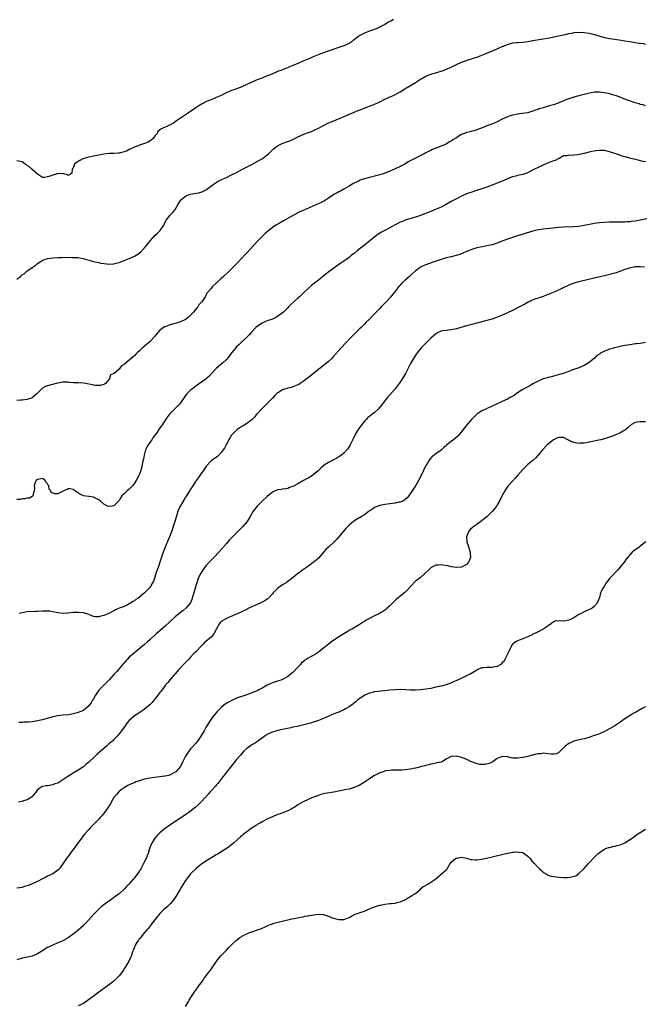
# Model space of a CAD drawing. Units: inches. Extents: x 2589000 to 2592000, y 1497000 to 1500000.
# Drawn here: x 2590962 to 2591206, y 1499220 to 1499606 of the extents above; entities that cross this region are included whole.
import ezdxf

# ---------------------------------------------------------------- set-up
doc = ezdxf.new("R2010")
doc.units = ezdxf.units.IN
doc.header["$MEASUREMENT"] = 0
doc.layers.add('LD25891497_10ft', color=100, linetype='Continuous')

msp = doc.modelspace()

# ---------------------------------------------------------------- linework, layer by layer
at = {"layer": 'LD25891497_10ft'}
for points, elevation in [([(2591108.38, 1499605.62), (2591107.33, 1499605), (2591107, 1499604.78), (2591106.51, 1499604.51), (2591105, 1499603.62), (2591103.73, 1499603), (2591103.27, 1499602.73), (2591103, 1499602.63), (2591101.94, 1499602.06), (2591101, 1499601.72), (2591100.51, 1499601.49), (2591099.06, 1499601), (2591097, 1499600.2), (2591095, 1499599.2), (2591094.72, 1499599), (2591092.65, 1499597.35), (2591092.16, 1499597), (2591091, 1499596.24), (2591089, 1499595.3), (2591087, 1499594.58), (2591082.82, 1499593.18), (2591081, 1499592.51), (2591080.22, 1499592.22), (2591077, 1499590.93), (2591075.66, 1499590.34), (2591075, 1499590.11), (2591074.22, 1499589.78), (2591073, 1499589.3), (2591071, 1499588.41), (2591069.99, 1499587.99), (2591069, 1499587.54), (2591067.64, 1499587), (2591067.2, 1499586.8), (2591067, 1499586.73), (2591065.78, 1499586.22), (2591065, 1499585.94), (2591064.33, 1499585.67), (2591063, 1499585.17), (2591062.59, 1499585), (2591061, 1499584.29), (2591059.82, 1499583.82), (2591059, 1499583.47), (2591057.76, 1499583), (2591057.23, 1499582.77), (2591055, 1499581.93), (2591052.92, 1499581.08), (2591051, 1499580.11), (2591049, 1499579.22), (2591047.4, 1499578.6), (2591047, 1499578.48), (2591045.89, 1499578.11), (2591045, 1499577.77), (2591044.42, 1499577.58), (2591043.21, 1499577), (2591041, 1499575.89), (2591039, 1499575.01), (2591037, 1499574.17), (2591036.13, 1499573.86), (2591035, 1499573.34), (2591034.74, 1499573.26), (2591034.27, 1499573), (2591033, 1499572.26), (2591031.05, 1499571), (2591029, 1499569.58), (2591027, 1499568.32), (2591025, 1499567.01), (2591023.82, 1499566.18), (2591023, 1499565.51), (2591022.23, 1499565), (2591021, 1499564.31), (2591019.66, 1499563.66), (2591019, 1499563.42), (2591018.11, 1499563), (2591017.3, 1499562.7), (2591017, 1499562.38), (2591016.22, 1499561.79), (2591015.85, 1499561), (2591015, 1499560.01), (2591014.31, 1499559), (2591013, 1499557.96), (2591012.43, 1499557.57), (2591010.99, 1499557), (2591009, 1499556.4), (2591008.01, 1499556.01), (2591007, 1499555.6), (2591005.61, 1499555), (2591005.24, 1499554.76), (2591005, 1499554.65), (2591003.92, 1499554.08), (2591003, 1499553.77), (2591001, 1499553.29), (2591000.7, 1499553.3), (2590999, 1499553.15), (2590998.83, 1499553.17), (2590997, 1499553.12), (2590995, 1499552.87), (2590993, 1499552.43), (2590992.31, 1499552.31), (2590991, 1499552.02), (2590989.82, 1499551.82), (2590989, 1499551.65), (2590987.15, 1499551.15), (2590986.74, 1499551), (2590985.62, 1499550.38), (2590985, 1499549.96), (2590984.38, 1499549.62), (2590983.57, 1499549), (2590983, 1499547.42), (2590982.68, 1499547), (2590982.54, 1499545.46), (2590981.97, 1499545), (2590981, 1499544.55), (2590980.74, 1499544.74), (2590979.73, 1499545), (2590979, 1499545.25), (2590978.79, 1499545.21), (2590977, 1499545.27), (2590976.79, 1499545.21), (2590976.32, 1499545), (2590975, 1499544.65), (2590974.41, 1499544.41), (2590973, 1499543.93), (2590971.74, 1499543.74), (2590971, 1499543.73), (2590970.26, 1499544.26), (2590969, 1499545.03), (2590967, 1499546.82), (2590966.82, 1499547), (2590965.95, 1499547.95), (2590965, 1499548.43), (2590964.7, 1499548.7), (2590964.29, 1499549), (2590963, 1499549.81), (2590961, 1499550.23)], 9200), ([(2590961, 1499503.89), (2590962.36, 1499505), (2590962.73, 1499505.27), (2590963, 1499505.53), (2590963.91, 1499506.09), (2590964.9, 1499507), (2590965.29, 1499507.29), (2590967, 1499508.46), (2590968.47, 1499509.53), (2590969, 1499510.05), (2590970.53, 1499511), (2590971, 1499511.33), (2590971.52, 1499511.52), (2590973, 1499511.99), (2590975, 1499512.25), (2590977, 1499512.39), (2590978.43, 1499512.43), (2590979, 1499512.46), (2590980.44, 1499512.44), (2590981, 1499512.46), (2590982.43, 1499512.43), (2590983, 1499512.44), (2590985, 1499512.33), (2590986.11, 1499512.11), (2590987, 1499511.95), (2590987.73, 1499511.73), (2590989.3, 1499511.3), (2590990.85, 1499510.85), (2590993, 1499510.38), (2590993.79, 1499510.21), (2590996.13, 1499509.87), (2590997, 1499509.81), (2590999, 1499509.89), (2590999.84, 1499510.16), (2591001, 1499510.4), (2591001.41, 1499510.59), (2591003, 1499511.16), (2591005, 1499511.97), (2591007, 1499512.87), (2591008.34, 1499513.66), (2591009, 1499514.15), (2591009.46, 1499514.54), (2591011, 1499516.12), (2591012.27, 1499517.73), (2591013.29, 1499519), (2591015, 1499520.95), (2591016.04, 1499521.96), (2591017.03, 1499523), (2591018.49, 1499525), (2591018.67, 1499525.33), (2591019.3, 1499526.7), (2591019.48, 1499527), (2591020.95, 1499529), (2591021.97, 1499530.03), (2591022.83, 1499531), (2591023, 1499531.22), (2591024.01, 1499533), (2591024.39, 1499533.61), (2591025, 1499534.72), (2591025.12, 1499534.88), (2591025.21, 1499535), (2591027, 1499536.43), (2591028.47, 1499537), (2591029, 1499537.17), (2591030.56, 1499537.44), (2591031, 1499537.55), (2591032.26, 1499537.74), (2591033, 1499538), (2591033.76, 1499538.24), (2591035, 1499538.87), (2591035.21, 1499539), (2591037.88, 1499541), (2591039, 1499541.73), (2591039.78, 1499542.22), (2591041.1, 1499542.9), (2591043, 1499543.76), (2591045, 1499544.72), (2591045.53, 1499545), (2591047, 1499545.73), (2591049, 1499546.8), (2591053, 1499548.87), (2591055, 1499549.95), (2591056.86, 1499551), (2591057, 1499551.09), (2591059, 1499552.56), (2591059.51, 1499553), (2591060.26, 1499553.74), (2591061, 1499554.61), (2591061.39, 1499555), (2591063, 1499556.18), (2591064.76, 1499557), (2591067, 1499557.77), (2591067.87, 1499558.13), (2591069, 1499558.66), (2591071, 1499559.7), (2591073, 1499560.62), (2591075, 1499561.34), (2591076.25, 1499561.75), (2591077.67, 1499562.33), (2591079.01, 1499562.99), (2591081, 1499564.09), (2591083, 1499565.08), (2591084.37, 1499565.63), (2591087.5, 1499567), (2591093, 1499569.35), (2591094.22, 1499569.78), (2591095, 1499570.12), (2591095.67, 1499570.33), (2591099, 1499571.61), (2591100.05, 1499572.05), (2591101, 1499572.43), (2591102.3, 1499573), (2591104.12, 1499573.88), (2591105, 1499574.35), (2591105.43, 1499574.57), (2591107, 1499575.28), (2591107.48, 1499575.48), (2591109, 1499576.19), (2591110.81, 1499577.19), (2591111, 1499577.28), (2591112.05, 1499577.95), (2591113, 1499578.51), (2591113.74, 1499579), (2591117, 1499580.98), (2591119, 1499582.22), (2591119.47, 1499582.53), (2591121, 1499583.39), (2591121.62, 1499583.62), (2591123, 1499584.2), (2591126.72, 1499585.28), (2591128.21, 1499585.79), (2591129.64, 1499586.36), (2591131.01, 1499586.99), (2591133, 1499587.98), (2591135, 1499588.88), (2591137, 1499589.6), (2591138.07, 1499589.93), (2591139, 1499590.24), (2591139.59, 1499590.41), (2591141, 1499590.87), (2591143, 1499591.59), (2591145, 1499592.41), (2591149, 1499594.15), (2591151, 1499595.05), (2591153, 1499595.87), (2591154.15, 1499596.15), (2591155, 1499596.4), (2591156.55, 1499596.55), (2591157, 1499596.61), (2591159, 1499596.76), (2591161, 1499597), (2591163, 1499597.34), (2591169.53, 1499598.47), (2591171.22, 1499598.78), (2591173, 1499599.14), (2591175, 1499599.6), (2591175.76, 1499599.76), (2591177, 1499600.07), (2591178.29, 1499600.29), (2591179, 1499600.45), (2591181, 1499600.65), (2591183, 1499600.57), (2591185, 1499600.23), (2591186, 1499600), (2591187, 1499599.73), (2591187.59, 1499599.59), (2591189.58, 1499599), (2591191, 1499598.61), (2591193, 1499598.17), (2591195, 1499597.86), (2591197.53, 1499597.53), (2591199, 1499597.29), (2591200.94, 1499596.94), (2591203, 1499596.6), (2591204.39, 1499596.39), (2591205, 1499596.28), (2591206.15, 1499596.15), (2591207, 1499596)], 9210), ([(2591207, 1499571.79), (2591206.12, 1499572.12), (2591205, 1499572.34), (2591204.53, 1499572.53), (2591203, 1499572.97), (2591198.55, 1499574.55), (2591197.33, 1499575), (2591195.65, 1499575.65), (2591194.15, 1499576.15), (2591192.57, 1499576.57), (2591191, 1499576.94), (2591189, 1499577.2), (2591187, 1499577.11), (2591184.59, 1499576.59), (2591183, 1499576.17), (2591181, 1499575.67), (2591179, 1499575.12), (2591177, 1499574.47), (2591175.91, 1499574.09), (2591172.87, 1499572.87), (2591171, 1499572.21), (2591169.85, 1499571.85), (2591169, 1499571.61), (2591167.03, 1499571), (2591165.44, 1499570.56), (2591165, 1499570.38), (2591163.93, 1499570.07), (2591163, 1499569.66), (2591162.46, 1499569.54), (2591161, 1499569.08), (2591158.73, 1499568.73), (2591157, 1499568.55), (2591156.41, 1499568.41), (2591155, 1499568.18), (2591153.73, 1499567.73), (2591153, 1499567.5), (2591151, 1499566.54), (2591149, 1499565.54), (2591147.78, 1499565), (2591146.44, 1499564.44), (2591145, 1499563.89), (2591143.13, 1499563.13), (2591141, 1499562.36), (2591139.95, 1499562.05), (2591139, 1499561.83), (2591138.36, 1499561.64), (2591137, 1499561.32), (2591136.24, 1499561), (2591135, 1499560.52), (2591133.76, 1499559.76), (2591133, 1499559.31), (2591132.53, 1499559), (2591131.58, 1499558.42), (2591131, 1499557.94), (2591130.33, 1499557.67), (2591129, 1499556.79), (2591128.59, 1499556.59), (2591127, 1499556.02), (2591125.38, 1499555.38), (2591125, 1499555.25), (2591123.44, 1499554.56), (2591123, 1499554.35), (2591122.15, 1499553.85), (2591121, 1499553.33), (2591120.8, 1499553.2), (2591120.42, 1499553), (2591115.47, 1499550.53), (2591114.18, 1499549.82), (2591112.84, 1499549), (2591111, 1499548.01), (2591108.82, 1499547), (2591107, 1499546.22), (2591104.71, 1499545.29), (2591103, 1499544.75), (2591099, 1499543.75), (2591097, 1499543.17), (2591096.47, 1499543), (2591095.39, 1499542.61), (2591095, 1499542.45), (2591093.93, 1499541.93), (2591093, 1499541.51), (2591092.66, 1499541.34), (2591092.06, 1499541), (2591091, 1499540.33), (2591089, 1499539.17), (2591087.61, 1499538.39), (2591087, 1499538.12), (2591086.31, 1499537.69), (2591085.05, 1499537), (2591083, 1499535.6), (2591081.38, 1499534.62), (2591080.04, 1499533.96), (2591073, 1499530.81), (2591071.78, 1499530.22), (2591071, 1499529.86), (2591068.61, 1499528.61), (2591065.29, 1499526.71), (2591064, 1499526), (2591062.36, 1499525), (2591061, 1499524.07), (2591059.56, 1499523), (2591059.25, 1499522.75), (2591058.2, 1499521.8), (2591057.37, 1499521), (2591055.45, 1499519), (2591051, 1499514.24), (2591050.39, 1499513.61), (2591047.51, 1499510.49), (2591046.09, 1499509), (2591045, 1499507.9), (2591043.52, 1499506.48), (2591041.85, 1499505), (2591041, 1499504.19), (2591039.67, 1499503), (2591039, 1499502.29), (2591037.6, 1499501), (2591037, 1499500.23), (2591035.51, 1499498.49), (2591035, 1499497.46), (2591034.81, 1499497.19), (2591034.74, 1499497), (2591034.22, 1499496.22), (2591033.33, 1499495), (2591033.16, 1499494.84), (2591033, 1499494.62), (2591032.21, 1499493.79), (2591031.76, 1499493), (2591031, 1499492.09), (2591030.15, 1499491), (2591029, 1499489.76), (2591028.18, 1499489), (2591027, 1499488.14), (2591025, 1499487.19), (2591023.33, 1499486.67), (2591022.46, 1499486.46), (2591021, 1499486.03), (2591020.28, 1499485.72), (2591019, 1499485.26), (2591018.83, 1499485.17), (2591017, 1499483.89), (2591015.63, 1499482.37), (2591015, 1499481.56), (2591014.74, 1499481.26), (2591014.56, 1499481), (2591013, 1499479.35), (2591011.72, 1499478.28), (2591011, 1499477.64), (2591010.63, 1499477.37), (2591010.22, 1499477), (2591009, 1499475.78), (2591008.11, 1499475), (2591007.53, 1499474.47), (2591007, 1499473.91), (2591006.42, 1499473.58), (2591005.86, 1499473), (2591005, 1499472.2), (2591003.24, 1499470.76), (2591003, 1499470.47), (2591002, 1499470), (2591001.28, 1499469), (2591001, 1499468.69), (2590999.06, 1499467), (2590999, 1499466.92), (2590997.57, 1499466.43), (2590997.23, 1499465), (2590997, 1499464.64), (2590995.64, 1499463), (2590995.24, 1499462.76), (2590995, 1499462.59), (2590993.71, 1499462.29), (2590993, 1499462.2), (2590991.76, 1499462.24), (2590991, 1499462.4), (2590990.57, 1499462.57), (2590987.86, 1499463), (2590987.14, 1499463.14), (2590985, 1499463.24), (2590983.25, 1499463.25), (2590983, 1499463.29), (2590981.43, 1499463.43), (2590981, 1499463.53), (2590979.55, 1499463.55), (2590979, 1499463.59), (2590977, 1499463.17), (2590976.35, 1499463), (2590974.46, 1499462.46), (2590973, 1499462.12), (2590972.2, 1499461.8), (2590971, 1499461.23), (2590970.71, 1499461), (2590969, 1499459.21), (2590968.83, 1499459), (2590967.86, 1499458.14), (2590967, 1499457.48), (2590966.7, 1499457.3), (2590965.84, 1499457), (2590965, 1499456.76), (2590963, 1499456.53), (2590962.45, 1499456.45), (2590961, 1499456.38)], 9220), ([(2591207, 1499549.9), (2591206.03, 1499550.03), (2591203.29, 1499550.71), (2591201.21, 1499551.21), (2591201, 1499551.24), (2591199.64, 1499551.64), (2591199, 1499551.75), (2591198.1, 1499552.1), (2591197, 1499552.4), (2591196.58, 1499552.58), (2591195.41, 1499553), (2591193, 1499553.83), (2591191, 1499554.27), (2591189.66, 1499554.34), (2591189, 1499554.35), (2591187.79, 1499554.21), (2591186.09, 1499553.91), (2591185, 1499553.64), (2591184.46, 1499553.54), (2591183, 1499553.14), (2591182.87, 1499553.13), (2591182.35, 1499553), (2591180.61, 1499552.61), (2591179, 1499552.45), (2591178.33, 1499552.33), (2591177, 1499552.43), (2591176.25, 1499552.25), (2591175, 1499552.19), (2591173.21, 1499551.21), (2591172.89, 1499551), (2591171.62, 1499550.38), (2591171, 1499550.21), (2591169.72, 1499549.72), (2591168.72, 1499549.28), (2591167, 1499548.55), (2591165, 1499547.66), (2591163.63, 1499547), (2591161.92, 1499546.08), (2591160.56, 1499545.44), (2591159, 1499544.93), (2591157, 1499544.51), (2591156.3, 1499544.3), (2591155, 1499543.98), (2591153.29, 1499543.29), (2591153, 1499543.19), (2591151, 1499542.31), (2591148.65, 1499541.35), (2591147, 1499540.71), (2591145, 1499539.96), (2591143, 1499539.25), (2591141.3, 1499538.7), (2591139, 1499537.98), (2591137, 1499537.28), (2591135, 1499536.42), (2591133, 1499535.39), (2591131, 1499534.29), (2591128.77, 1499533), (2591127, 1499532.11), (2591124.51, 1499531), (2591123, 1499530.4), (2591122.01, 1499529.99), (2591120.56, 1499529.44), (2591119, 1499528.88), (2591117, 1499528.21), (2591113, 1499526.94), (2591111.62, 1499526.38), (2591111, 1499526.19), (2591109.27, 1499525.27), (2591108.82, 1499525), (2591107, 1499523.99), (2591105, 1499523), (2591103.69, 1499522.31), (2591103, 1499521.86), (2591102.46, 1499521.54), (2591101.76, 1499521), (2591099.22, 1499519), (2591097, 1499517.23), (2591096.86, 1499517.14), (2591095, 1499515.62), (2591094.15, 1499515), (2591093, 1499514.01), (2591092.4, 1499513.6), (2591091.64, 1499513), (2591091, 1499512.44), (2591089, 1499511.01), (2591087.79, 1499510.21), (2591086.07, 1499509), (2591085, 1499508.22), (2591082.04, 1499505.96), (2591079, 1499503.53), (2591076.5, 1499501.5), (2591075, 1499500.22), (2591073, 1499498.41), (2591071.55, 1499497), (2591071, 1499496.48), (2591068.13, 1499493.87), (2591067.29, 1499493), (2591067, 1499492.71), (2591065.4, 1499491), (2591065, 1499490.67), (2591063, 1499489.24), (2591062.56, 1499489), (2591061, 1499488.28), (2591059, 1499487.52), (2591057.79, 1499487), (2591057, 1499486.63), (2591055.97, 1499486.03), (2591055, 1499485.37), (2591054.52, 1499485), (2591052.63, 1499483), (2591051.96, 1499482.04), (2591051, 1499481.14), (2591050.87, 1499481), (2591049, 1499479.32), (2591047.84, 1499478.16), (2591047, 1499477.35), (2591046.68, 1499477), (2591045.05, 1499475), (2591044.19, 1499473.81), (2591043.47, 1499473), (2591043, 1499472.49), (2591041.42, 1499471), (2591041, 1499470.67), (2591039, 1499468.95), (2591037.19, 1499467), (2591036.16, 1499465.84), (2591035.25, 1499465), (2591035, 1499464.79), (2591032.44, 1499463), (2591031.58, 1499462.42), (2591031, 1499462.01), (2591029.71, 1499461), (2591029, 1499460.39), (2591027.57, 1499459), (2591027.3, 1499458.7), (2591027, 1499458.29), (2591026.43, 1499457.57), (2591025, 1499455.48), (2591024.61, 1499455), (2591023.85, 1499454.15), (2591023, 1499453.29), (2591022.67, 1499453), (2591021, 1499451.31), (2591020.72, 1499451), (2591019.98, 1499450.02), (2591019, 1499448.62), (2591017.94, 1499447), (2591017.54, 1499446.46), (2591016.73, 1499445.27), (2591016.57, 1499445), (2591015.63, 1499443.63), (2591015.18, 1499443), (2591014.25, 1499441.75), (2591013.77, 1499441), (2591013, 1499439.91), (2591012.4, 1499439), (2591011.9, 1499438.1), (2591011.39, 1499437), (2591010.81, 1499435), (2591010.54, 1499433.46), (2591010.2, 1499432.2), (2591009.99, 1499431), (2591009.6, 1499429.6), (2591009.47, 1499429), (2591009, 1499427.59), (2591008.74, 1499427), (2591007.65, 1499425), (2591007, 1499423.95), (2591006.21, 1499423), (2591005, 1499421.65), (2591004.19, 1499421), (2591003, 1499419.82), (2591002.12, 1499419), (2591001.66, 1499418.34), (2591001, 1499417.27), (2591000.89, 1499417.11), (2591000.79, 1499417), (2590999, 1499415.18), (2590998.23, 1499415), (2590997, 1499414.81), (2590996.52, 1499415), (2590995.51, 1499415.51), (2590995, 1499415.72), (2590993.68, 1499417), (2590993, 1499417.48), (2590992.11, 1499417.89), (2590991, 1499418.51), (2590989.24, 1499418.76), (2590989, 1499418.81), (2590987, 1499419.08), (2590985.67, 1499419.67), (2590984.46, 1499420.46), (2590983.78, 1499421), (2590983, 1499421.58), (2590981.79, 1499421.79), (2590981, 1499421.77), (2590980.52, 1499421.48), (2590979.39, 1499421), (2590978.63, 1499420.63), (2590977, 1499419.88), (2590975.79, 1499419.79), (2590975, 1499420.14), (2590974.36, 1499420.36), (2590974.27, 1499421), (2590973.65, 1499421.65), (2590973.43, 1499423), (2590973.24, 1499423.24), (2590973, 1499423.76), (2590972.38, 1499424.38), (2590972.07, 1499425), (2590971, 1499425.8), (2590969, 1499425.38), (2590968.59, 1499425), (2590968.2, 1499424.2), (2590967.73, 1499423), (2590967.87, 1499422.13), (2590967.71, 1499421), (2590967.2, 1499419.2), (2590967.26, 1499419), (2590967.15, 1499418.85), (2590967, 1499418.81), (2590965.86, 1499418.14), (2590965, 1499418.07), (2590964.16, 1499417.84), (2590963, 1499417.81), (2590962.34, 1499417.66), (2590961, 1499417.55)], 9230), ([(2591207.58, 1499527.58), (2591204.89, 1499527), (2591203, 1499526.62), (2591201.56, 1499526.44), (2591201, 1499526.32), (2591199.71, 1499526.29), (2591199, 1499526.22), (2591198.22, 1499526.22), (2591197, 1499526.25), (2591195, 1499526.24), (2591193, 1499526.19), (2591191, 1499526.13), (2591189, 1499526.01), (2591187, 1499525.75), (2591186.38, 1499525.62), (2591183, 1499524.89), (2591181, 1499524.59), (2591179, 1499524.43), (2591175, 1499524.25), (2591173, 1499524.09), (2591167, 1499523.54), (2591165, 1499523.25), (2591163, 1499522.76), (2591161.64, 1499522.36), (2591157, 1499520.87), (2591155, 1499520.22), (2591153, 1499519.5), (2591150.59, 1499518.59), (2591149, 1499518.01), (2591148.22, 1499517.78), (2591147, 1499517.38), (2591145, 1499516.92), (2591142.42, 1499516.42), (2591141, 1499516.11), (2591139, 1499515.52), (2591137.7, 1499515), (2591137, 1499514.69), (2591135.85, 1499514.15), (2591134.42, 1499513.58), (2591132.88, 1499513.12), (2591131, 1499512.65), (2591129, 1499512.2), (2591127, 1499511.66), (2591125.05, 1499511), (2591123.58, 1499510.42), (2591121, 1499509.5), (2591120.62, 1499509.38), (2591119.75, 1499509), (2591119, 1499508.62), (2591117.61, 1499507.61), (2591117, 1499507.19), (2591115.85, 1499506.15), (2591114.63, 1499505), (2591113, 1499503.55), (2591111.67, 1499502.33), (2591111, 1499501.61), (2591110.48, 1499501), (2591108.96, 1499499), (2591108.06, 1499497.94), (2591107.35, 1499497), (2591105.53, 1499495), (2591105.26, 1499494.74), (2591105, 1499494.44), (2591104.25, 1499493.75), (2591103.6, 1499493), (2591103, 1499492.36), (2591101.33, 1499490.67), (2591101, 1499490.3), (2591100.33, 1499489.67), (2591099, 1499488.25), (2591097.72, 1499487), (2591097, 1499486.24), (2591095.71, 1499485), (2591095, 1499484.28), (2591093.69, 1499483), (2591092.36, 1499481.64), (2591091.71, 1499481), (2591089.76, 1499479), (2591087.87, 1499477), (2591084.7, 1499473.3), (2591084.4, 1499473), (2591083, 1499471.69), (2591082.19, 1499471), (2591081, 1499470.03), (2591074.55, 1499465), (2591073, 1499463.82), (2591071.84, 1499463), (2591071.33, 1499462.67), (2591071, 1499462.53), (2591070.3, 1499462.3), (2591069, 1499461.74), (2591068.47, 1499461.53), (2591067, 1499461.17), (2591065, 1499460.52), (2591063.73, 1499459.73), (2591063, 1499459.33), (2591062.59, 1499459), (2591061.79, 1499458.21), (2591061, 1499457.35), (2591057.88, 1499454.12), (2591056.72, 1499453), (2591055, 1499451.21), (2591054.8, 1499451), (2591054.07, 1499449.93), (2591053, 1499448.8), (2591052.42, 1499448.42), (2591051, 1499447.35), (2591049.56, 1499446.44), (2591049, 1499446.23), (2591048.29, 1499445.71), (2591047.23, 1499445), (2591047, 1499444.82), (2591045.19, 1499443), (2591045, 1499442.74), (2591043.92, 1499441), (2591042.86, 1499439), (2591042.25, 1499437.75), (2591041.73, 1499437), (2591041, 1499436), (2591039.5, 1499434.5), (2591039, 1499434.11), (2591037.33, 1499433), (2591037, 1499432.72), (2591035.21, 1499430.79), (2591034.41, 1499429.59), (2591034.05, 1499429), (2591033, 1499427.61), (2591032.61, 1499427), (2591031.88, 1499426.12), (2591031.19, 1499425), (2591031, 1499424.74), (2591029.83, 1499423), (2591029, 1499421.69), (2591028.71, 1499421.29), (2591028.56, 1499421), (2591027.33, 1499419), (2591027, 1499418.48), (2591026.4, 1499417.6), (2591025, 1499415.17), (2591024.29, 1499413.71), (2591024.04, 1499413), (2591023.58, 1499411.58), (2591023.28, 1499410.72), (2591022.79, 1499409), (2591022.16, 1499407), (2591021.46, 1499405), (2591020.71, 1499403), (2591020.23, 1499401.77), (2591018.99, 1499399), (2591018.18, 1499397), (2591016.95, 1499393), (2591016.23, 1499391), (2591015.93, 1499390.07), (2591015.55, 1499389), (2591015, 1499387.22), (2591014.41, 1499385.59), (2591014.12, 1499385), (2591013, 1499383.07), (2591012.94, 1499383), (2591010.99, 1499381), (2591009, 1499379.4), (2591008.45, 1499379), (2591007.57, 1499378.43), (2591007, 1499377.93), (2591006.37, 1499377.63), (2591005.48, 1499377), (2591005, 1499376.68), (2591004.33, 1499376.33), (2591003, 1499375.76), (2591001.02, 1499374.98), (2590999.62, 1499374.38), (2590999, 1499374.01), (2590996.96, 1499372.96), (2590995, 1499372.2), (2590993.86, 1499371.86), (2590993, 1499371.69), (2590991.68, 1499371.68), (2590991, 1499371.8), (2590990.11, 1499372.11), (2590988.73, 1499372.73), (2590987.91, 1499373), (2590987, 1499373.24), (2590986.75, 1499373.25), (2590985, 1499373.39), (2590984.62, 1499373.38), (2590983, 1499373.3), (2590981.09, 1499373.09), (2590980.91, 1499373.09), (2590979, 1499373), (2590977, 1499373.24), (2590975, 1499373.65), (2590973.82, 1499373.82), (2590973, 1499373.9), (2590972.12, 1499373.88), (2590971, 1499373.91), (2590969, 1499373.78), (2590968.25, 1499373.75), (2590965, 1499373.57), (2590963, 1499373.28), (2590961.84, 1499373)], 9240), ([(2591206.65, 1499508.65), (2591205, 1499508.73), (2591204.71, 1499508.71), (2591203, 1499508.71), (2591202.63, 1499508.63), (2591201, 1499508.36), (2591200.01, 1499508.01), (2591199, 1499507.67), (2591197.25, 1499507), (2591197, 1499506.89), (2591195.6, 1499506.4), (2591195, 1499506.23), (2591191, 1499505.26), (2591188.65, 1499504.65), (2591187, 1499504.25), (2591181.5, 1499503), (2591179.53, 1499502.47), (2591179, 1499502.3), (2591178.03, 1499501.97), (2591177, 1499501.56), (2591171.55, 1499499), (2591169, 1499497.89), (2591167, 1499497.13), (2591165, 1499496.47), (2591164.16, 1499496.16), (2591163, 1499495.76), (2591161.12, 1499494.88), (2591159.84, 1499494.16), (2591157.66, 1499493), (2591155, 1499491.67), (2591153, 1499490.71), (2591151, 1499489.82), (2591149, 1499489.04), (2591147, 1499488.29), (2591145, 1499487.66), (2591141, 1499486.69), (2591139, 1499486.17), (2591137, 1499485.61), (2591133, 1499484.44), (2591131, 1499484.01), (2591129.89, 1499483.89), (2591129, 1499483.83), (2591127.61, 1499483.61), (2591127, 1499483.53), (2591125.92, 1499483), (2591125.31, 1499482.69), (2591125, 1499482.5), (2591123, 1499480.78), (2591121.16, 1499479), (2591120.12, 1499477.88), (2591119.24, 1499477), (2591117.63, 1499475), (2591117, 1499474.1), (2591116.58, 1499473.42), (2591115.47, 1499471.47), (2591115.12, 1499470.88), (2591114.43, 1499469.57), (2591113.13, 1499467), (2591112.37, 1499465.63), (2591111.99, 1499465), (2591110.61, 1499463), (2591109, 1499461), (2591107, 1499458.64), (2591106.25, 1499457.75), (2591105, 1499456.2), (2591103.6, 1499454.4), (2591102.41, 1499453), (2591101, 1499451.69), (2591100.1, 1499451), (2591099.47, 1499450.53), (2591098.34, 1499449.66), (2591097.65, 1499449), (2591097, 1499448.28), (2591095.99, 1499447), (2591095.57, 1499446.43), (2591094.59, 1499445), (2591093.38, 1499443), (2591093.24, 1499442.76), (2591092.58, 1499441.42), (2591091.28, 1499438.72), (2591090.52, 1499437.48), (2591090.15, 1499437), (2591089, 1499435.8), (2591088.02, 1499435), (2591087.42, 1499434.58), (2591086.16, 1499433.84), (2591084.6, 1499433), (2591083, 1499432.11), (2591081.25, 1499431), (2591081.11, 1499430.89), (2591080.04, 1499429.96), (2591079, 1499428.92), (2591077, 1499427.23), (2591076.68, 1499427), (2591075, 1499426.01), (2591074.32, 1499425.68), (2591073.22, 1499425), (2591071, 1499423.8), (2591069, 1499422.7), (2591067.75, 1499422.25), (2591067, 1499421.93), (2591066.21, 1499421.79), (2591065, 1499421.62), (2591064.49, 1499421.51), (2591063, 1499421.33), (2591061, 1499420.43), (2591059, 1499418.84), (2591057.02, 1499417), (2591055, 1499415), (2591053.48, 1499413), (2591052.33, 1499411), (2591051.11, 1499409), (2591049.47, 1499407), (2591045.43, 1499403), (2591044.24, 1499401.76), (2591043, 1499400.39), (2591040.02, 1499397), (2591038.15, 1499395), (2591036.58, 1499393.42), (2591035, 1499391.67), (2591033.85, 1499390.15), (2591033, 1499388.79), (2591032.14, 1499387), (2591031.79, 1499386.21), (2591031.39, 1499385), (2591031, 1499383.77), (2591030.23, 1499381), (2591029.89, 1499379.89), (2591029.5, 1499378.5), (2591028.88, 1499377.12), (2591028.8, 1499377), (2591027.11, 1499375), (2591025.95, 1499374.05), (2591025, 1499373.34), (2591023, 1499371.67), (2591021, 1499369.81), (2591019, 1499368), (2591016.29, 1499365.71), (2591015.49, 1499365), (2591013.19, 1499362.81), (2591012.15, 1499361.85), (2591011, 1499360.87), (2591008.72, 1499359), (2591007.81, 1499358.19), (2591006.37, 1499357), (2591005, 1499355.8), (2591004.18, 1499355), (2591003.61, 1499354.39), (2591002.69, 1499353.31), (2591000.8, 1499351), (2590999.93, 1499350.07), (2590998.98, 1499349), (2590997.06, 1499347), (2590996.01, 1499345.99), (2590993.12, 1499342.88), (2590992.23, 1499341.77), (2590991.78, 1499341), (2590991, 1499339.58), (2590990.61, 1499339), (2590990, 1499338), (2590989.27, 1499337), (2590989, 1499336.65), (2590987, 1499335.02), (2590985, 1499334.14), (2590984.09, 1499333.91), (2590983, 1499333.61), (2590981.33, 1499333.33), (2590978.92, 1499333.08), (2590977, 1499332.87), (2590975, 1499332.43), (2590971, 1499331.28), (2590969, 1499330.86), (2590967, 1499330.58), (2590965.54, 1499330.46), (2590965, 1499330.4), (2590963.65, 1499330.35), (2590963, 1499330.29), (2590961.72, 1499330.28)], 9250), ([(2591207, 1499479.09), (2591205, 1499478.76), (2591203.46, 1499478.54), (2591203, 1499478.52), (2591201.71, 1499478.29), (2591201, 1499478.24), (2591199.97, 1499478.03), (2591199, 1499477.9), (2591197.64, 1499477.64), (2591196.57, 1499477.43), (2591194.94, 1499477.06), (2591193, 1499476.49), (2591192.12, 1499476.12), (2591191, 1499475.68), (2591189.71, 1499475), (2591189.26, 1499474.74), (2591189, 1499474.55), (2591188.03, 1499473.97), (2591187.05, 1499473), (2591185, 1499471.26), (2591184.66, 1499471), (2591183, 1499470.07), (2591181, 1499469.19), (2591180.5, 1499469), (2591179, 1499468.5), (2591178.2, 1499468.2), (2591177, 1499467.8), (2591174.82, 1499467), (2591173.42, 1499466.58), (2591173, 1499466.43), (2591171.88, 1499466.12), (2591171, 1499465.9), (2591170.3, 1499465.7), (2591169, 1499465.44), (2591168.68, 1499465.32), (2591167, 1499464.85), (2591165, 1499463.95), (2591163.24, 1499463), (2591163, 1499462.84), (2591161.83, 1499462.17), (2591161, 1499461.74), (2591160.51, 1499461.49), (2591159, 1499460.69), (2591157, 1499459.39), (2591156.48, 1499459), (2591155.6, 1499458.4), (2591154.35, 1499457.65), (2591153, 1499456.94), (2591151, 1499455.96), (2591147, 1499454.1), (2591146.21, 1499453.79), (2591145, 1499453.21), (2591144.84, 1499453.16), (2591143, 1499452.28), (2591141.01, 1499450.99), (2591139.97, 1499450.03), (2591138.97, 1499449), (2591137.28, 1499447), (2591135.68, 1499445), (2591135, 1499444.12), (2591134.07, 1499443), (2591133.57, 1499442.43), (2591131.9, 1499441), (2591131, 1499440.32), (2591129.18, 1499438.82), (2591129, 1499438.65), (2591128.07, 1499437.93), (2591127, 1499436.94), (2591125, 1499435.54), (2591124.28, 1499435), (2591123.57, 1499434.43), (2591122.61, 1499433.39), (2591122.36, 1499433), (2591121.49, 1499431.49), (2591121.12, 1499430.88), (2591120.19, 1499429), (2591119, 1499426.48), (2591118.14, 1499425), (2591117, 1499422.97), (2591114.4, 1499419), (2591113.77, 1499418.23), (2591113, 1499417.64), (2591112.68, 1499417.32), (2591112.03, 1499417), (2591111, 1499416.6), (2591110.53, 1499416.53), (2591109, 1499416.15), (2591108.05, 1499416.05), (2591107, 1499415.9), (2591105, 1499415.68), (2591103, 1499415.3), (2591101, 1499414.46), (2591100.14, 1499413.86), (2591099, 1499413.13), (2591097, 1499411.63), (2591095.94, 1499411), (2591095.39, 1499410.61), (2591095, 1499410.4), (2591092.89, 1499409.11), (2591091, 1499407.49), (2591090.5, 1499407), (2591089.79, 1499406.21), (2591089, 1499405.29), (2591088.85, 1499405.15), (2591087, 1499402.98), (2591086.03, 1499401.97), (2591085, 1499400.86), (2591082.98, 1499399), (2591081.96, 1499398.04), (2591081.05, 1499397), (2591079.2, 1499394.8), (2591079, 1499394.59), (2591078.17, 1499393.83), (2591077, 1499392.88), (2591074.33, 1499391), (2591073.52, 1499390.48), (2591072.36, 1499389.64), (2591071.55, 1499389), (2591071, 1499388.6), (2591069.1, 1499387), (2591066.71, 1499385.29), (2591066.33, 1499385), (2591065, 1499384.22), (2591063.17, 1499382.83), (2591061.33, 1499381), (2591061, 1499380.6), (2591059.46, 1499379), (2591059.23, 1499378.77), (2591059, 1499378.58), (2591058.05, 1499377.95), (2591057, 1499377.34), (2591056.22, 1499377), (2591055, 1499376.51), (2591054.09, 1499376.09), (2591053, 1499375.62), (2591051.82, 1499375), (2591051.27, 1499374.73), (2591051, 1499374.58), (2591049.92, 1499374.08), (2591049, 1499373.62), (2591046.59, 1499372.59), (2591043, 1499371), (2591041, 1499369.79), (2591040.61, 1499369.38), (2591040.3, 1499369), (2591039.11, 1499367), (2591038.07, 1499365), (2591037, 1499363.7), (2591035, 1499362.03), (2591034.45, 1499361.55), (2591033.89, 1499361), (2591033, 1499360.06), (2591031.54, 1499358.46), (2591031, 1499357.96), (2591030.03, 1499357), (2591029, 1499355.91), (2591028.11, 1499355), (2591027.6, 1499354.4), (2591027, 1499353.82), (2591026.6, 1499353.4), (2591026.17, 1499353), (2591025, 1499351.74), (2591024.35, 1499351), (2591023.73, 1499350.27), (2591023, 1499349.39), (2591022.71, 1499349), (2591021, 1499347.11), (2591020.05, 1499345.95), (2591019.16, 1499345), (2591019, 1499344.8), (2591017.44, 1499342.56), (2591017, 1499341.97), (2591015, 1499339.41), (2591014.6, 1499339), (2591013.88, 1499338.12), (2591013, 1499337.15), (2591011, 1499335.44), (2591009.54, 1499334.46), (2591009, 1499334.17), (2591008.29, 1499333.71), (2591007, 1499332.85), (2591005, 1499331.09), (2591004.06, 1499329.94), (2591003.36, 1499329), (2591001.94, 1499327), (2591001.57, 1499326.43), (2591001, 1499325.79), (2591000.66, 1499325.34), (2591000.37, 1499325), (2590999, 1499323.67), (2590998.35, 1499323), (2590997.62, 1499322.38), (2590997, 1499321.91), (2590996.53, 1499321.47), (2590996.07, 1499321), (2590995, 1499320.1), (2590993.38, 1499318.62), (2590992.32, 1499317.68), (2590991, 1499316.42), (2590989.42, 1499315), (2590989, 1499314.6), (2590988.1, 1499313.9), (2590987, 1499312.94), (2590986.8, 1499312.8), (2590985, 1499311.56), (2590983.35, 1499310.65), (2590983, 1499310.41), (2590980.89, 1499309.11), (2590979, 1499307.76), (2590977, 1499306.57), (2590975.82, 1499306.18), (2590975, 1499305.83), (2590974.22, 1499305.78), (2590973, 1499305.47), (2590972.5, 1499305.5), (2590971, 1499305.23), (2590970.82, 1499305.18), (2590970.53, 1499305), (2590969, 1499303.91), (2590968.39, 1499303), (2590967.81, 1499302.19), (2590967, 1499301.27), (2590966.67, 1499301), (2590965, 1499300.01), (2590963.59, 1499299.59), (2590963, 1499299.39), (2590961.63, 1499299)], 9260), ([(2591207, 1499448), (2591205.97, 1499447.97), (2591205, 1499448.04), (2591203.84, 1499447.84), (2591203, 1499447.78), (2591201.59, 1499447), (2591201.24, 1499446.76), (2591201, 1499446.59), (2591200.24, 1499445.76), (2591199.29, 1499445), (2591199, 1499444.81), (2591197, 1499443.64), (2591195.66, 1499443), (2591195, 1499442.74), (2591193, 1499442.03), (2591192.21, 1499441.79), (2591191, 1499441.39), (2591189.6, 1499441), (2591188.82, 1499440.82), (2591185, 1499440.02), (2591183.82, 1499439.82), (2591183, 1499439.66), (2591181.62, 1499439.62), (2591181, 1499439.55), (2591179, 1499439.89), (2591178.16, 1499440.16), (2591177, 1499440.84), (2591176.87, 1499440.87), (2591176.7, 1499441), (2591175, 1499441.89), (2591174.12, 1499441.88), (2591173, 1499441.89), (2591172.4, 1499441.6), (2591170.99, 1499441), (2591168.51, 1499439), (2591166.79, 1499437), (2591165.09, 1499434.91), (2591164.13, 1499433.87), (2591163, 1499432.85), (2591161, 1499431.29), (2591160.67, 1499431), (2591159, 1499429.39), (2591156.94, 1499427), (2591156.07, 1499425.93), (2591155, 1499424.83), (2591153.22, 1499422.78), (2591152.39, 1499421.61), (2591152.03, 1499421), (2591151, 1499419.2), (2591149.87, 1499417), (2591149, 1499415.5), (2591148.69, 1499415), (2591147.99, 1499414.01), (2591147.14, 1499413), (2591147, 1499412.85), (2591145.03, 1499410.97), (2591143.94, 1499410.06), (2591142.6, 1499409), (2591141, 1499407.85), (2591139.38, 1499406.62), (2591138.33, 1499405.67), (2591137.8, 1499405), (2591136.98, 1499403), (2591137.13, 1499401), (2591137.62, 1499399.62), (2591138.46, 1499397), (2591138.47, 1499396.47), (2591138.54, 1499395), (2591138.11, 1499393.89), (2591137.72, 1499393), (2591137, 1499392.16), (2591135, 1499391.05), (2591133, 1499390.93), (2591131, 1499391.28), (2591129.6, 1499391.6), (2591127.87, 1499391.87), (2591127, 1499391.99), (2591125.9, 1499391.9), (2591125, 1499391.84), (2591123.19, 1499391), (2591123, 1499390.88), (2591122.04, 1499389.96), (2591119, 1499387.1), (2591117.85, 1499386.15), (2591117, 1499385.58), (2591115, 1499383.49), (2591113.83, 1499382.17), (2591112.8, 1499381.2), (2591111, 1499379.69), (2591110.12, 1499379), (2591109.51, 1499378.49), (2591108.47, 1499377.53), (2591107, 1499375.99), (2591105.95, 1499375), (2591105.44, 1499374.56), (2591104.25, 1499373.75), (2591102.87, 1499373), (2591101, 1499372.05), (2591099, 1499371.01), (2591097.72, 1499370.28), (2591097, 1499369.85), (2591096.49, 1499369.51), (2591095.78, 1499369), (2591095, 1499368.56), (2591093, 1499367.39), (2591092.38, 1499367), (2591091.48, 1499366.52), (2591090.21, 1499365.79), (2591089.01, 1499365), (2591087, 1499363.79), (2591085.32, 1499362.69), (2591085, 1499362.46), (2591084.1, 1499361.9), (2591082.91, 1499360.91), (2591081, 1499359.37), (2591080.53, 1499359), (2591079.65, 1499358.35), (2591079, 1499357.75), (2591077.87, 1499357), (2591077, 1499356.51), (2591075.96, 1499355.96), (2591075, 1499355.52), (2591074.24, 1499355), (2591073.46, 1499354.54), (2591073, 1499354.07), (2591072.4, 1499353.6), (2591071.94, 1499353), (2591071, 1499351.93), (2591069, 1499349.91), (2591068.49, 1499349.51), (2591067.94, 1499349), (2591067, 1499348.34), (2591065, 1499347.15), (2591064.66, 1499347), (2591063, 1499346.43), (2591061, 1499345.78), (2591060.45, 1499345.55), (2591059, 1499344.87), (2591057, 1499343.73), (2591055.67, 1499343), (2591055, 1499342.67), (2591054.41, 1499342.41), (2591053, 1499341.82), (2591051, 1499341.07), (2591047, 1499339.74), (2591045.07, 1499338.93), (2591043.77, 1499338.23), (2591042.56, 1499337.44), (2591042.01, 1499337), (2591041, 1499336.16), (2591039.39, 1499334.61), (2591039, 1499334.11), (2591038.06, 1499333), (2591037, 1499331.56), (2591035.95, 1499330.05), (2591035, 1499328.32), (2591034.26, 1499327), (2591033, 1499324.88), (2591031.66, 1499323), (2591031, 1499322.16), (2591030.01, 1499321), (2591029, 1499319.9), (2591028.3, 1499319), (2591027.71, 1499318.29), (2591026.97, 1499317.03), (2591025.94, 1499315), (2591024.98, 1499313.02), (2591023.24, 1499311), (2591023, 1499310.78), (2591021, 1499309.74), (2591020.46, 1499309.54), (2591019, 1499309.24), (2591018.81, 1499309.19), (2591015, 1499308.72), (2591013, 1499308.44), (2591012.28, 1499308.28), (2591011, 1499308.05), (2591009, 1499307.48), (2591007.6, 1499307), (2591007.18, 1499306.82), (2591005, 1499305.82), (2591004.47, 1499305.53), (2591003.33, 1499305), (2591003, 1499304.81), (2591001, 1499303.29), (2591000.72, 1499303), (2590999.95, 1499302.05), (2590999, 1499300.92), (2590997.88, 1499299), (2590997.57, 1499298.43), (2590997, 1499297.51), (2590996.82, 1499297.18), (2590995.29, 1499295), (2590994.25, 1499293.75), (2590993.58, 1499293), (2590993, 1499292.38), (2590991, 1499290.33), (2590989.68, 1499289), (2590989, 1499288.25), (2590987.49, 1499286.51), (2590986.6, 1499285.4), (2590986.32, 1499285), (2590984.01, 1499281.99), (2590981.85, 1499279), (2590981, 1499277.79), (2590980.66, 1499277.34), (2590979, 1499274.87), (2590978.21, 1499273.79), (2590977.54, 1499273), (2590977, 1499272.43), (2590975, 1499271.06), (2590973, 1499270.08), (2590972.28, 1499269.72), (2590970.99, 1499269), (2590969, 1499267.99), (2590967, 1499267.04), (2590965.51, 1499266.49), (2590965, 1499266.25), (2590964, 1499266), (2590963, 1499265.69), (2590961, 1499265.43)], 9270), ([(2591207.21, 1499401), (2591205, 1499399.34), (2591204.57, 1499399), (2591202.45, 1499397.55), (2591201.87, 1499397), (2591201, 1499396.08), (2591200.13, 1499395), (2591199.64, 1499394.36), (2591198.72, 1499393), (2591197.03, 1499391), (2591196.03, 1499389.97), (2591193.28, 1499387), (2591193, 1499386.64), (2591192.24, 1499385.76), (2591191.67, 1499385), (2591191, 1499383.82), (2591190.41, 1499383), (2591189.88, 1499381.88), (2591189.48, 1499381), (2591189, 1499379.22), (2591188.38, 1499377.62), (2591188.12, 1499377), (2591187, 1499375.66), (2591186.15, 1499375), (2591183.99, 1499374.01), (2591183, 1499373.61), (2591181.91, 1499373), (2591181, 1499372.55), (2591179.75, 1499371.75), (2591179, 1499371.29), (2591178.46, 1499371), (2591177, 1499370.29), (2591175.86, 1499370.14), (2591175, 1499369.93), (2591173.89, 1499370.11), (2591173, 1499370), (2591171.88, 1499370.12), (2591171, 1499369.75), (2591170.22, 1499369), (2591167.29, 1499367), (2591167.13, 1499366.87), (2591166.72, 1499366.72), (2591165, 1499365.82), (2591164.49, 1499365.51), (2591163, 1499364.8), (2591162.66, 1499364.66), (2591161, 1499363.82), (2591159, 1499363.02), (2591157.54, 1499362.46), (2591157, 1499362.29), (2591156.16, 1499361.84), (2591155.08, 1499361), (2591155, 1499360.9), (2591153.98, 1499359), (2591153.67, 1499358.33), (2591152.04, 1499355), (2591151.66, 1499354.34), (2591151, 1499353.57), (2591150.72, 1499353.28), (2591150.36, 1499353), (2591149, 1499352.21), (2591148.07, 1499352.07), (2591147, 1499351.86), (2591145.85, 1499351.85), (2591145, 1499351.87), (2591143.71, 1499351.71), (2591143, 1499351.66), (2591141.44, 1499351), (2591141, 1499350.79), (2591139.94, 1499350.06), (2591138.65, 1499349.35), (2591137, 1499348.48), (2591133.71, 1499347), (2591133.24, 1499346.76), (2591133, 1499346.67), (2591131.86, 1499346.14), (2591130.45, 1499345.55), (2591129, 1499344.99), (2591127, 1499344.46), (2591126.33, 1499344.33), (2591125, 1499344.04), (2591123, 1499343.63), (2591121, 1499343.29), (2591119, 1499343.05), (2591117, 1499342.89), (2591115, 1499342.87), (2591111.15, 1499343.15), (2591109.09, 1499343.09), (2591107, 1499342.87), (2591105, 1499342.63), (2591103.48, 1499342.52), (2591102.39, 1499342.39), (2591101, 1499342.29), (2591099, 1499341.81), (2591097.22, 1499341), (2591097, 1499340.89), (2591095, 1499339.54), (2591094.29, 1499339), (2591093.6, 1499338.4), (2591093, 1499337.94), (2591092.49, 1499337.51), (2591091, 1499336.39), (2591089.59, 1499335.59), (2591089, 1499335.23), (2591087, 1499334.34), (2591085.87, 1499333.87), (2591084.59, 1499333.41), (2591081, 1499331.82), (2591079.01, 1499331), (2591077.51, 1499330.49), (2591077, 1499330.35), (2591075.96, 1499330.04), (2591074.4, 1499329.6), (2591072.8, 1499329.2), (2591070.76, 1499328.76), (2591069, 1499328.4), (2591068.19, 1499328.19), (2591065, 1499327.46), (2591063.07, 1499327.07), (2591062.78, 1499327), (2591061, 1499326.5), (2591059.96, 1499326.04), (2591059, 1499325.58), (2591058.12, 1499325), (2591055.17, 1499322.83), (2591053.96, 1499322.04), (2591053, 1499321.49), (2591052.27, 1499321), (2591051, 1499320.12), (2591049.81, 1499319), (2591049, 1499318.14), (2591048.49, 1499317.51), (2591047, 1499315.77), (2591043.14, 1499311), (2591042.23, 1499309.77), (2591041.61, 1499309), (2591039.65, 1499306.35), (2591039, 1499305.73), (2591038.68, 1499305.32), (2591037, 1499303.56), (2591036.52, 1499303), (2591035.85, 1499302.15), (2591034.77, 1499301), (2591033, 1499299.04), (2591031.97, 1499298.03), (2591030.83, 1499297), (2591028.24, 1499295), (2591027.52, 1499294.48), (2591027, 1499294.14), (2591026.34, 1499293.66), (2591025, 1499292.78), (2591022.14, 1499291), (2591020.28, 1499289.72), (2591019.35, 1499289), (2591017, 1499287.06), (2591015.95, 1499286.05), (2591014.99, 1499285), (2591013.76, 1499283), (2591013.57, 1499282.43), (2591012.93, 1499280.93), (2591012.35, 1499279), (2591012.01, 1499277.99), (2591011.57, 1499277), (2591010.56, 1499275), (2591010.01, 1499273.99), (2591009.51, 1499273), (2591009, 1499272.14), (2591008.24, 1499271), (2591007.68, 1499270.32), (2591007, 1499269.39), (2591006.68, 1499269), (2591004.83, 1499267), (2591003.92, 1499266.08), (2591002.95, 1499265.05), (2591001, 1499263.18), (2591000.79, 1499263), (2590999.75, 1499262.25), (2590999, 1499261.67), (2590998.05, 1499261), (2590997, 1499260.33), (2590995.08, 1499258.92), (2590993.96, 1499258.04), (2590992.92, 1499257.08), (2590991, 1499255.12), (2590989, 1499252.91), (2590987, 1499250.73), (2590985, 1499248.92), (2590983, 1499247.39), (2590981, 1499245.96), (2590979, 1499244.79), (2590977, 1499243.91), (2590975, 1499243.12), (2590973.56, 1499242.44), (2590973, 1499242.14), (2590972.29, 1499241.71), (2590971, 1499240.87), (2590969, 1499239.62), (2590967, 1499238.8), (2590963.89, 1499238.1), (2590963, 1499237.92), (2590961, 1499237.27)], 9280), ([(2591207, 1499336.4), (2591205.72, 1499335.72), (2591203.57, 1499334.43), (2591203, 1499334.17), (2591202.27, 1499333.73), (2591201, 1499333.04), (2591199, 1499331.73), (2591198.05, 1499331), (2591197.44, 1499330.56), (2591197, 1499330.3), (2591196.22, 1499329.78), (2591195, 1499329), (2591193, 1499327.81), (2591191.46, 1499327), (2591191, 1499326.72), (2591189, 1499325.82), (2591188.38, 1499325.62), (2591187, 1499325.14), (2591186.54, 1499325), (2591185, 1499324.44), (2591183, 1499323.83), (2591181.55, 1499323.55), (2591179, 1499322.99), (2591177.65, 1499322.35), (2591177, 1499322.09), (2591175.65, 1499321), (2591175, 1499320.39), (2591173.6, 1499319), (2591173, 1499318.45), (2591172.05, 1499317.95), (2591171, 1499317.85), (2591170.18, 1499317.82), (2591169, 1499318.04), (2591167, 1499318.19), (2591166.02, 1499318.02), (2591165, 1499318.03), (2591164.08, 1499317.92), (2591163, 1499317.52), (2591162.57, 1499317.43), (2591160.98, 1499316.98), (2591159, 1499316.52), (2591157, 1499316.24), (2591156.25, 1499316.25), (2591155, 1499316.32), (2591154.38, 1499316.38), (2591153, 1499316.77), (2591152.76, 1499316.76), (2591151, 1499316.99), (2591149, 1499316.13), (2591147.45, 1499315), (2591147.16, 1499314.84), (2591147, 1499314.78), (2591145.79, 1499314.21), (2591144.15, 1499313.85), (2591143, 1499313.8), (2591142.12, 1499313.88), (2591141, 1499314.1), (2591139, 1499314.82), (2591138.6, 1499315), (2591137.57, 1499315.57), (2591136.14, 1499316.14), (2591135, 1499316.62), (2591134.63, 1499316.63), (2591132.87, 1499317.13), (2591131, 1499317), (2591129, 1499315.86), (2591127.57, 1499315), (2591127, 1499314.79), (2591125.55, 1499314.45), (2591123.9, 1499314.1), (2591123, 1499313.94), (2591122.27, 1499313.73), (2591121, 1499313.44), (2591120.67, 1499313.33), (2591119.54, 1499313), (2591117, 1499312.36), (2591116.19, 1499312.19), (2591115, 1499311.97), (2591113, 1499311.7), (2591111.62, 1499311.62), (2591111, 1499311.57), (2591109.58, 1499311.58), (2591107.56, 1499311.56), (2591107, 1499311.52), (2591105.28, 1499311.28), (2591105, 1499311.23), (2591104.32, 1499311), (2591103, 1499310.53), (2591101.99, 1499309.99), (2591100.68, 1499309.32), (2591099, 1499308.19), (2591097, 1499306.88), (2591095, 1499305.65), (2591094.57, 1499305.43), (2591093, 1499304.76), (2591092.68, 1499304.68), (2591091, 1499304.2), (2591090.02, 1499304.01), (2591085, 1499303.01), (2591081.58, 1499302.42), (2591079.95, 1499302.05), (2591079, 1499301.72), (2591077.15, 1499301), (2591075, 1499300.1), (2591073, 1499299.15), (2591071, 1499297.97), (2591069.55, 1499297), (2591069, 1499296.68), (2591068.38, 1499296.38), (2591067, 1499295.66), (2591065.36, 1499295), (2591063.59, 1499294.41), (2591063, 1499294.23), (2591061, 1499293.37), (2591060.75, 1499293.25), (2591060.33, 1499293), (2591059, 1499292.36), (2591057, 1499291.33), (2591056.41, 1499291), (2591055.47, 1499290.53), (2591055, 1499290.22), (2591054.21, 1499289.79), (2591052.58, 1499288.58), (2591051, 1499287.46), (2591049.59, 1499286.41), (2591049, 1499285.88), (2591048.5, 1499285.5), (2591047, 1499284.09), (2591045.79, 1499283), (2591045, 1499282.36), (2591043.26, 1499281), (2591041, 1499279.58), (2591040, 1499279), (2591039, 1499278.44), (2591036.84, 1499277.16), (2591035, 1499275.96), (2591033.26, 1499274.74), (2591032.11, 1499273.89), (2591031, 1499272.97), (2591029, 1499270.94), (2591027.49, 1499269), (2591027, 1499268.34), (2591026.12, 1499267), (2591025.7, 1499266.3), (2591024.9, 1499265), (2591023.48, 1499262.52), (2591023, 1499261.75), (2591022.48, 1499261), (2591021, 1499259.21), (2591019.87, 1499258.13), (2591019, 1499257.44), (2591018.52, 1499257), (2591017, 1499255.47), (2591016.6, 1499255), (2591015.9, 1499254.1), (2591015.01, 1499253), (2591013.44, 1499251), (2591013.26, 1499250.73), (2591013, 1499250.42), (2591012.39, 1499249.61), (2591011.83, 1499249), (2591011, 1499248.05), (2591010.13, 1499247), (2591009.65, 1499246.35), (2591009, 1499245.6), (2591008.75, 1499245.25), (2591008.55, 1499245), (2591007.74, 1499243.74), (2591007.29, 1499243), (2591007.21, 1499242.79), (2591007, 1499242.32), (2591006.64, 1499241.36), (2591006.46, 1499241), (2591006.14, 1499240.14), (2591005.79, 1499239), (2591004.93, 1499237.07), (2591003.45, 1499234.55), (2591003, 1499233.86), (2591002.67, 1499233.33), (2591000.97, 1499231), (2591000, 1499230), (2590998.93, 1499229), (2590996.31, 1499227), (2590993, 1499224.62), (2590990.81, 1499223), (2590989, 1499221.59), (2590987, 1499220.25), (2590985, 1499219.31)], 9290), ([(2591026.98, 1499219), (2591028.17, 1499221), (2591028.45, 1499221.55), (2591029.36, 1499223), (2591030.1, 1499224.1), (2591030.8, 1499225.2), (2591031, 1499225.45), (2591031.63, 1499226.37), (2591032.14, 1499227), (2591033.58, 1499229), (2591034.1, 1499229.9), (2591035, 1499230.96), (2591036.52, 1499233), (2591036.71, 1499233.29), (2591037, 1499233.65), (2591037.51, 1499234.49), (2591037.95, 1499235), (2591039, 1499236.59), (2591039.33, 1499237), (2591040, 1499238), (2591041, 1499239), (2591043, 1499241.08), (2591043.9, 1499242.1), (2591045, 1499243.17), (2591046.99, 1499245), (2591048.07, 1499245.92), (2591049, 1499246.48), (2591049.31, 1499246.69), (2591051, 1499247.54), (2591051.83, 1499247.83), (2591053, 1499248.26), (2591055.2, 1499249), (2591056.49, 1499249.51), (2591057, 1499249.78), (2591057.89, 1499250.11), (2591059, 1499250.69), (2591059.24, 1499250.76), (2591059.92, 1499251), (2591061, 1499251.43), (2591061.62, 1499251.62), (2591064.35, 1499252.35), (2591068.63, 1499253.37), (2591069.5, 1499253.5), (2591071.93, 1499254.07), (2591073, 1499254.21), (2591073.64, 1499254.36), (2591075, 1499254.5), (2591075.37, 1499254.63), (2591079, 1499255.16), (2591081.03, 1499255.03), (2591083, 1499254.41), (2591084.06, 1499253.94), (2591085, 1499253.58), (2591085.48, 1499253.48), (2591087, 1499253.06), (2591089, 1499253.14), (2591090.4, 1499253.6), (2591091, 1499253.92), (2591091.76, 1499254.24), (2591093, 1499255.07), (2591095, 1499255.76), (2591096.13, 1499256.13), (2591097, 1499256.38), (2591098.37, 1499257), (2591098.81, 1499257.19), (2591099, 1499257.24), (2591100.21, 1499257.79), (2591101.73, 1499258.27), (2591103, 1499258.66), (2591103.29, 1499258.71), (2591105, 1499259.1), (2591107, 1499259.36), (2591107.44, 1499259.44), (2591109, 1499259.56), (2591109.81, 1499259.81), (2591111, 1499260.02), (2591113.13, 1499261), (2591114.29, 1499261.71), (2591115, 1499262.17), (2591115.55, 1499262.45), (2591116.48, 1499263), (2591117, 1499263.34), (2591118.91, 1499265), (2591119, 1499265.06), (2591120, 1499266), (2591121, 1499266.47), (2591121.29, 1499266.71), (2591121.86, 1499267), (2591123, 1499267.68), (2591124.97, 1499269), (2591127, 1499270.84), (2591129, 1499272.6), (2591129.36, 1499273), (2591130.62, 1499275), (2591131, 1499275.54), (2591132.65, 1499277), (2591132.87, 1499277.13), (2591133, 1499277.16), (2591133.17, 1499277.17), (2591135, 1499277.46), (2591137, 1499277.09), (2591138.63, 1499276.63), (2591139, 1499276.57), (2591140.48, 1499276.48), (2591141, 1499276.48), (2591143, 1499276.76), (2591144.87, 1499277.13), (2591146.52, 1499277.48), (2591148.13, 1499277.87), (2591151.3, 1499278.7), (2591153, 1499279.11), (2591153.11, 1499279.11), (2591155, 1499279.49), (2591155.48, 1499279.48), (2591157, 1499279.65), (2591157.54, 1499279.54), (2591159, 1499279.32), (2591159.55, 1499279), (2591161, 1499277.94), (2591161.85, 1499277), (2591162.31, 1499276.31), (2591163, 1499275.63), (2591163.28, 1499275.28), (2591165, 1499273.52), (2591165.58, 1499273), (2591166.29, 1499272.29), (2591167, 1499271.67), (2591167.4, 1499271.4), (2591168.16, 1499271), (2591169, 1499270.43), (2591170.12, 1499270.12), (2591171, 1499269.91), (2591172.19, 1499269.81), (2591173, 1499269.72), (2591175, 1499269.62), (2591176.39, 1499269.61), (2591178.23, 1499269.77), (2591179.74, 1499270.26), (2591181, 1499271.1), (2591182.95, 1499273), (2591184.72, 1499275), (2591186.57, 1499277), (2591187, 1499277.42), (2591187.77, 1499278.23), (2591188.56, 1499279), (2591189, 1499279.38), (2591189.98, 1499279.98), (2591191, 1499280.67), (2591191.84, 1499281), (2591192.69, 1499281.31), (2591193, 1499281.37), (2591194.3, 1499281.7), (2591195, 1499281.79), (2591195.93, 1499282.07), (2591197, 1499282.3), (2591197.47, 1499282.53), (2591198.67, 1499283), (2591199, 1499283.16), (2591201.79, 1499285), (2591202.48, 1499285.52), (2591203, 1499285.88), (2591203.63, 1499286.37), (2591204.72, 1499287), (2591205, 1499287.2), (2591207, 1499288.48)], 9300)]:
    msp.add_lwpolyline(points, dxfattribs=dict(at, elevation=elevation))

doc.saveas('drawing.dxf')
